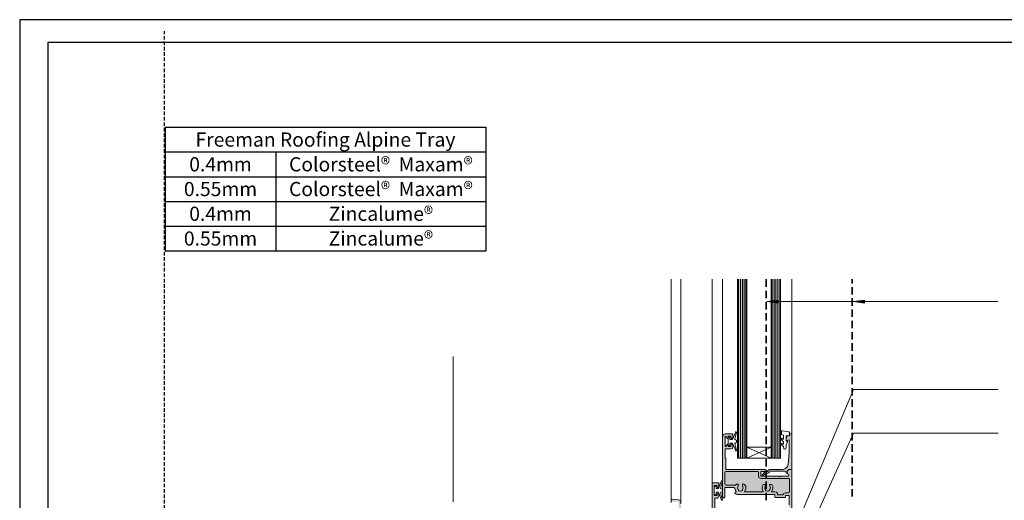
# Model space of a CAD drawing. Units: millimetres. Extents: x 10485 to 11970, y -2014 to -941.
# Drawn here: x 10485 to 11355, y -1388 to -964 of the extents above; entities that cross this region are included whole.
import ezdxf

# ---------------------------------------------------------------- set-up
doc = ezdxf.new("R2010")
doc.units = ezdxf.units.MM
doc.linetypes.add('DASHED2', pattern=[0.375, 0.25, -0.125])
doc.linetypes.add('HIDDEN2', pattern=[4.7625, 3.175, -1.5875])
doc.layers.add('Design', color=11, linetype='Continuous', plot=False)
doc.layers.add('PDF_Geometry', color=7, linetype='Continuous', true_color=0xc0c0c0)
doc.layers.add('PDF_Solid Fills', color=7, linetype='Continuous', true_color=0xffffff)
doc.styles.get("Standard").update_dxf_attribs({"font": 'txt.shx', "height": 2.5})

# ---------------------------------------------------------------- blocks, each defined once
blk = doc.blocks.new('ISO_A4_landscape')
blk.add_lwpolyline([(297, 0), (297, 210), (0, 210), (0, 0)], close=True)
at = {"layer": 'Design'}
blk.add_lwpolyline([(292, 4), (292, 206), (5, 206), (5, 4)], close=True, dxfattribs=at)
blk = doc.blocks.new('*T10')
at = {"color": 0, "linetype": 'ByBlock', "lineweight": -2, "transparency": 16777216}
for p, q in [((0, 0), (283.22, 0)), ((0, 0), (0, -109.19)), ((283.22, 0), (283.22, -109.19)), ((0, -21.84), (283.22, -21.84)), ((97.82, -21.84), (97.82, -109.19)), ((0, -43.68), (283.22, -43.68)), ((0, -65.51), (283.22, -65.51)), ((0, -87.35), (283.22, -87.35)), ((0, -109.19), (283.22, -109.19))]:
    blk.add_line(p, q, dxfattribs=at)
at = {"color": 0, "linetype": 'DASHED2', "transparency": 16777216, "char_height": 12.4993, "attachment_point": 5}
for s, insert, width in [('{\\fCalibri|b0|i0|c0|p34;\\C256;Freeman Roofing Alpine Tray }', (141.61, -10.92), 280.2182), ('{\\fCalibri|b0|i0|c0|p34;Colorsteel®  Maxam®}', (190.52, -32.76), 182.402), ('{\\fCalibri|b0|i0|c0|p34;0.4mm}', (48.91, -32.76), 94.8162), ('{\\fCalibri|b0|i0|c0|p34;0.55mm}', (48.91, -54.6), 94.8162), ('{\\fCalibri|b0|i0|c0|p34;Colorsteel®  Maxam®}', (190.52, -54.6), 182.402), ('{\\fCalibri|b0|i0|c0|p34;Zincalume®  }', (190.52, -76.43), 182.402), ('{\\fCalibri|b0|i0|c0|p34;0.4mm}', (48.91, -76.43), 94.8162), ('{\\fCalibri|b0|i0|c0|p34;0.55mm}', (48.91, -98.27), 94.8162), ('{\\fCalibri|b0|i0|c0|p34;Zincalume® }', (190.52, -98.27), 182.402)]:
    blk.add_mtext(s, dxfattribs=dict(at, insert=insert, width=width))

msp = doc.modelspace()

# ---------------------------------------------------------------- hatches: boundary and pattern name
at = {"layer": 'PDF_Solid Fills', "transparency": 33554559}
h = msp.add_hatch(color=256, dxfattribs=at)
h.paths.add_polyline_path([(11127.28, -1351.28), (11127.28, -1193.1), (11119.02, -1193.1), (11119.02, -1351.28)])
h.paths.add_polyline_path([(11148.67, -1193.1), (11148.67, -1351.28), (11156.93, -1351.28), (11156.93, -1193.1)])
at = {"layer": 'PDF_Solid Fills', "true_color": 0xbababa, "transparency": 33554559}
for points in [[(11105.74, -1385.55), (11105.88, -1385.55), (11106.02, -1385.69), (11106.02, -1385.97), (11106.3, -1385.97), (11106.44, -1386.11), (11106.99, -1386.25), (11106.99, -1386.11), (11107.27, -1385.97), (11107.55, -1385.69), (11107.69, -1377.02), (11116.23, -1377.02), (11116.79, -1377.58), (11116.79, -1378.84), (11116.93, -1378.84), (11116.93, -1379.12), (11117.07, -1379.12), (11117.07, -1379.4), (11117.2, -1379.4), (11117.2, -1379.67), (11117.34, -1379.67), (11117.62, -1379.95), (11117.62, -1380.23), (11117.76, -1380.23), (11117.9, -1380.37), (11117.76, -1380.79), (11117.62, -1380.93), (11116.93, -1381.07), (11116.65, -1381.21), (11116.65, -1381.77), (11116.79, -1381.77), (11116.79, -1382.05), (11116.93, -1382.05), (11116.93, -1382.33), (11117.07, -1382.33), (11117.34, -1382.61), (11118.46, -1383.17), (11152.03, -1383.31), (11152.03, -1385.55), (11152.17, -1385.55), (11152.17, -1385.83), (11160.98, -1385.69), (11161.12, -1385.55), (11161.26, -1384.15), (11164.62, -1384.15), (11164.62, -1392.54), (11164.2, -1392.54), (11164.06, -1392.68), (11163.92, -1393.1), (11164.06, -1393.24), (11164.06, -1393.66), (11164.2, -1393.66), (11164.62, -1393.8), (11164.62, -1402.33), (11161.26, -1402.33), (11161.26, -1400.65), (11159.86, -1400.65), (11159.58, -1400.93), (11159.58, -1402.33), (11159.02, -1402.33), (11158.6, -1402.47), (11158.05, -1403.03), (11157.77, -1403.87), (11157.77, -1405.41), (11157.91, -1405.41), (11158.05, -1405.55), (11158.05, -1405.83), (11158.46, -1405.83), (11158.88, -1405.97), (11158.88, -1405.83), (11159.16, -1405.69), (11159.3, -1405.55), (11159.44, -1404.01), (11161.96, -1404.01), (11161.96, -1405.83), (11162.1, -1405.83), (11162.52, -1405.97), (11162.52, -1405.83), (11162.94, -1405.41), (11163.08, -1405.13), (11163.5, -1404.71), (11163.64, -1404.43), (11164.06, -1404.01), (11164.48, -1404.01), (11164.62, -1404.15), (11164.48, -1410.17), (11164.34, -1410.72), (11164.06, -1411.28), (11163.64, -1411.7), (11163.64, -1411.42), (11163.22, -1411), (11162.38, -1411), (11162.24, -1411.14), (11162.1, -1411.42), (11161.96, -1411.56), (11161.96, -1413.1), (11159.44, -1413.1), (11159.44, -1411.42), (11159.02, -1411), (11158.32, -1411), (11158.05, -1411.14), (11157.91, -1411.42), (11157.77, -1411.56), (11157.77, -1411.84), (11157.91, -1411.84), (11157.91, -1413.52), (11158.05, -1413.52), (11158.05, -1413.94), (11158.18, -1413.94), (11158.6, -1414.36), (11159.44, -1414.64), (11161.96, -1414.78), (11161.96, -1414.64), (11162.66, -1414.5), (11163.22, -1414.36), (11164.48, -1413.94), (11164.76, -1413.8), (11165.74, -1412.82), (11165.88, -1412.54), (11166.02, -1412.4), (11166.58, -1411.28), (11166.72, -1410.86), (11166.86, -1361.21), (11166.72, -1361.07), (11164.2, -1361.07), (11162.66, -1362.61), (11162.52, -1363.03), (11162.8, -1363.31), (11162.8, -1363.59), (11162.94, -1363.59), (11162.94, -1363.87), (11163.08, -1363.87), (11163.08, -1364.15), (11163.22, -1364.15), (11163.36, -1364.29), (11163.36, -1364.57), (11163.5, -1364.57), (11163.5, -1364.85), (11163.64, -1364.85), (11163.64, -1365.13), (11163.78, -1365.13), (11163.92, -1365.27), (11163.92, -1365.55), (11164.06, -1365.55), (11164.06, -1365.83), (11164.2, -1365.83), (11164.2, -1367.09), (11156.65, -1367.09), (11156.09, -1367.65), (11156.09, -1367.51), (11155.67, -1367.09), (11139.58, -1367.09), (11139.58, -1363.03), (11143.64, -1362.89), (11143.92, -1362.75), (11144.2, -1362.47), (11144.34, -1361.49), (11143.92, -1361.07), (11108.67, -1361.07), (11108.67, -1351.28), (11107.97, -1351.28), (11107.97, -1343.03), (11113.57, -1342.89), (11113.99, -1342.75), (11114.27, -1342.61), (11114.55, -1342.33), (11114.69, -1342.05), (11114.83, -1339.25), (11114.41, -1338.83), (11113.71, -1338.83), (11113.43, -1338.97), (11113.15, -1339.53), (11113.15, -1340.93), (11110.77, -1340.93), (11110.77, -1338.97), (11110.63, -1338.83), (11110.21, -1338.83), (11110.07, -1339.11), (11108.39, -1340.79), (11108.11, -1340.93), (11108.11, -1340.65), (11107.97, -1340.65), (11107.97, -1331.84), (11108.53, -1331.84), (11110.21, -1333.52), (11110.21, -1333.8), (11110.63, -1333.66), (11110.77, -1331.84), (11113.29, -1331.84), (11113.29, -1333.24), (11113.43, -1333.24), (11113.43, -1333.66), (11113.85, -1333.66), (11114.27, -1333.8), (11114.27, -1333.66), (11114.55, -1333.52), (11114.69, -1333.38), (11114.83, -1329.74), (11114.69, -1329.6), (11107.41, -1329.6), (11106.86, -1329.74), (11106.02, -1330.58), (11105.74, -1331.7)], [(11140.84, -1366.11), (11140.98, -1366.11), (11141.12, -1366.25), (11141.54, -1366.39), (11141.54, -1366.25), (11141.96, -1366.11), (11142.52, -1365.97), (11142.66, -1365.83), (11142.8, -1365.55), (11143.08, -1365.41), (11143.64, -1364.85), (11145.04, -1364.71), (11146.16, -1364.43), (11146.44, -1364.29), (11146.86, -1363.87), (11147, -1363.59), (11147.14, -1363.45), (11147.28, -1363.17), (11147.42, -1362.75), (11161.12, -1362.75), (11161.26, -1362.89), (11161.26, -1363.17), (11161.4, -1363.17), (11161.4, -1363.45), (11161.54, -1363.45), (11161.54, -1363.73), (11161.68, -1363.73), (11161.68, -1364.01), (11161.82, -1364.01), (11161.82, -1364.29), (11161.96, -1364.29), (11161.96, -1364.57), (11162.24, -1364.57), (11162.38, -1364.71), (11162.38, -1364.57), (11162.8, -1364.43), (11162.94, -1363.59), (11162.8, -1363.45), (11162.66, -1363.45), (11162.66, -1363.17), (11162.38, -1362.89), (11164.2, -1361.07), (11166.58, -1360.93), (11166.72, -1360.79), (11166.86, -1329.74), (11166.72, -1329.6), (11165.04, -1329.6), (11164.76, -1329.88), (11164.76, -1331.42), (11162.52, -1331.42), (11162.38, -1331.56), (11162.24, -1332.4), (11161.96, -1333.8), (11161.96, -1335.34), (11162.24, -1335.34), (11162.94, -1335.48), (11162.94, -1335.34), (11164.06, -1335.06), (11164.48, -1335.06), (11164.34, -1348.21), (11164.2, -1350.3), (11164.06, -1352.26), (11163.92, -1354.36), (11163.78, -1356.32), (11163.5, -1357.44), (11163.36, -1357.86), (11162.8, -1358.98), (11161.96, -1359.81), (11161.68, -1359.95), (11161.54, -1360.09), (11160.42, -1360.65), (11160, -1360.79), (11158.88, -1360.93), (11146.58, -1361.07), (11146.02, -1361.63), (11145.88, -1361.91), (11145.6, -1362.75), (11145.04, -1363.03), (11142.94, -1363.17), (11142.66, -1363.45), (11142.38, -1364.01), (11142.24, -1364.15), (11141.96, -1364.71), (11141.82, -1364.85), (11141.68, -1365.13), (11141.54, -1365.27), (11141.26, -1365.41), (11141.12, -1365.55), (11140.84, -1365.69)], [(11050.35, -1423.31), (11050.49, -1423.31), (11050.49, -1423.59), (11050.63, -1423.59), (11050.63, -1423.87), (11050.77, -1423.87), (11050.91, -1424.01), (11051.47, -1424.15), (11054.41, -1424.29), (11054.41, -1424.15), (11055.11, -1423.45), (11067.83, -1423.31), (11068.39, -1423.03), (11068.81, -1422.61), (11068.95, -1408.91), (11080, -1408.77), (11080.14, -1408.63), (11080.28, -1400.51), (11080.42, -1400.09), (11095.67, -1400.09), (11095.95, -1400.23), (11096.23, -1400.51), (11096.23, -1400.79), (11096.37, -1400.79), (11096.51, -1400.93), (11096.51, -1404.85), (11096.65, -1404.85), (11096.78, -1404.99), (11096.78, -1405.55), (11096.92, -1405.55), (11097.2, -1405.83), (11097.2, -1406.11), (11097.48, -1406.11), (11097.76, -1406.25), (11097.9, -1406.39), (11098.18, -1406.53), (11124.34, -1406.67), (11124.62, -1406.81), (11124.9, -1407.09), (11124.9, -1410.3), (11125.04, -1410.3), (11125.04, -1410.86), (11125.18, -1410.86), (11125.18, -1411.42), (11125.32, -1411.42), (11125.6, -1411.7), (11125.6, -1411.98), (11125.88, -1411.98), (11126.02, -1412.12), (11126.58, -1412.4), (11151.61, -1412.54), (11151.89, -1412.68), (11152.17, -1412.96), (11152.17, -1423.59), (11152.31, -1423.59), (11152.31, -1424.43), (11152.45, -1424.43), (11152.45, -1425.41), (11152.59, -1425.41), (11152.59, -1425.69), (11152.73, -1425.69), (11152.73, -1426.11), (11152.87, -1426.11), (11152.87, -1426.39), (11153.01, -1426.39), (11153.01, -1426.81), (11153.15, -1426.81), (11153.15, -1427.23), (11153.29, -1427.23), (11153.57, -1427.51), (11153.57, -1427.79), (11153.71, -1427.79), (11153.99, -1428.07), (11153.99, -1428.35), (11154.13, -1428.35), (11154.27, -1428.49), (11154.27, -1428.77), (11154.55, -1428.77), (11160.98, -1435.2), (11160.98, -1435.48), (11161.12, -1435.48), (11161.12, -1436.04), (11161.26, -1436.04), (11161.26, -1451.28), (11160.42, -1451.28), (11160.14, -1451.42), (11159.86, -1451.98), (11159.86, -1452.68), (11160, -1452.68), (11160, -1452.96), (11160.14, -1452.96), (11160.28, -1453.1), (11160.28, -1453.38), (11160.42, -1453.38), (11160.42, -1453.66), (11160.56, -1453.66), (11160.56, -1454.22), (11160.7, -1454.22), (11160.56, -1455.2), (11160.42, -1455.76), (11160.14, -1456.32), (11160, -1456.46), (11159.86, -1456.88), (11159.72, -1457.16), (11159.16, -1457.44), (11158.74, -1457.58), (11157.49, -1457.72), (11157.49, -1457.58), (11157.07, -1457.44), (11156.65, -1457.44), (11156.65, -1457.16), (11156.51, -1457.16), (11156.51, -1456.6), (11156.37, -1456.6), (11156.37, -1456.32), (11155.95, -1455.9), (11155.81, -1455.9), (11155.81, -1455.34), (11155.67, -1455.34), (11155.67, -1454.08), (11155.81, -1453.52), (11156.23, -1453.1), (11156.37, -1451.7), (11156.23, -1451.56), (11155.95, -1451.42), (11155.81, -1451.28), (11154.55, -1451.28), (11154.27, -1451.56), (11154.13, -1451.84), (11153.99, -1451.98), (11153.85, -1452.26), (11153.57, -1452.54), (11153.29, -1453.66), (11153.15, -1454.92), (11153.29, -1455.06), (11153.29, -1455.62), (11153.43, -1455.62), (11153.43, -1456.18), (11153.57, -1456.18), (11153.57, -1456.46), (11153.71, -1456.46), (11153.71, -1456.88), (11153.85, -1456.88), (11153.85, -1457.3), (11153.99, -1457.3), (11153.85, -1458.14), (11153.71, -1458.28), (11153.29, -1458.42), (11149.79, -1458.56), (11149.51, -1458.84), (11149.51, -1460.52), (11163.22, -1460.38), (11163.5, -1460.1), (11163.64, -1459.4), (11163.5, -1459.4), (11163.5, -1458.84), (11163.36, -1458.7), (11162.8, -1458.42), (11162.66, -1458.28), (11162.38, -1458.28), (11162.38, -1457.86), (11162.66, -1457.58), (11163.08, -1457.44), (11163.5, -1457.02), (11163.64, -1436.04), (11163.5, -1436.04), (11163.5, -1435.48), (11163.36, -1435.48), (11163.36, -1435.06), (11163.22, -1435.06), (11163.22, -1434.64), (11163.08, -1434.64), (11163.08, -1434.36), (11162.94, -1434.36), (11162.94, -1434.08), (11162.66, -1433.8), (11162.52, -1433.8), (11162.52, -1433.52), (11156.09, -1427.09), (11155.95, -1427.09), (11155.95, -1426.81), (11155.25, -1426.11), (11155.11, -1426.11), (11155.11, -1425.69), (11154.97, -1425.69), (11154.97, -1425.27), (11154.83, -1425.27), (11154.83, -1424.85), (11154.69, -1424.85), (11154.69, -1423.59), (11154.55, -1423.59), (11154.55, -1404.57), (11154.41, -1404.43), (11151.89, -1404.43), (11150.49, -1405.83), (11150.21, -1405.97), (11150.21, -1406.53), (11150.35, -1406.53), (11150.49, -1406.67), (11150.49, -1406.95), (11150.63, -1406.95), (11150.63, -1407.23), (11150.77, -1407.23), (11150.77, -1407.51), (11150.91, -1407.51), (11150.91, -1407.79), (11151.05, -1407.79), (11151.05, -1408.07), (11151.19, -1408.07), (11151.19, -1408.35), (11151.33, -1408.35), (11151.33, -1408.63), (11151.47, -1408.63), (11151.47, -1408.91), (11151.61, -1408.91), (11151.61, -1409.19), (11151.75, -1409.19), (11151.75, -1410.3), (11127.28, -1410.3), (11127.28, -1406.39), (11131.19, -1406.25), (11131.47, -1406.11), (11131.75, -1405.83), (11131.89, -1404.85), (11131.47, -1404.43), (11099.16, -1404.43), (11099.16, -1397.86), (11099.02, -1397.72), (11098.88, -1397.72), (11098.88, -1386.39), (11101.26, -1386.25), (11101.68, -1386.11), (11102.1, -1385.69), (11102.24, -1385.41), (11102.38, -1384.99), (11102.52, -1382.75), (11102.38, -1382.75), (11102.38, -1382.47), (11102.1, -1382.19), (11101.26, -1382.19), (11100.98, -1382.47), (11100.84, -1382.89), (11100.84, -1384.29), (11098.32, -1384.29), (11098.32, -1375.2), (11100.84, -1375.2), (11100.84, -1376.6), (11100.98, -1376.6), (11100.98, -1377.02), (11101.4, -1377.02), (11102.1, -1377.16), (11102.1, -1377.02), (11102.38, -1376.74), (11102.52, -1373.24), (11102.24, -1372.96), (11096.92, -1372.96), (11096.65, -1373.24), (11096.51, -1396.74), (11096.37, -1397.02), (11096.23, -1397.16), (11095.81, -1397.3), (11095.67, -1397.44), (11095.39, -1397.58), (11073.85, -1397.72), (11073.85, -1397.58), (11072.45, -1397.44), (11071.33, -1396.88), (11071.05, -1396.6), (11070.77, -1396.46), (11070.63, -1396.32), (11070.35, -1396.32), (11070.35, -1396.04), (11070.07, -1395.76), (11069.93, -1395.76), (11069.93, -1395.48), (11069.65, -1395.2), (11069.51, -1395.2), (11069.51, -1394.92), (11069.37, -1394.92), (11069.37, -1394.64), (11069.23, -1394.64), (11069.23, -1394.36), (11069.09, -1394.36), (11069.09, -1394.08), (11068.95, -1394.08), (11068.95, -1392.82), (11068.81, -1392.82), (11068.81, -1388.91), (11068.67, -1388.91), (11068.67, -1388.63), (11068.25, -1388.21), (11067.97, -1388.07), (11067.83, -1387.93), (11067.13, -1387.79), (11065.74, -1387.65), (11064.2, -1387.51), (11062.8, -1387.37), (11060.98, -1387.37), (11060.7, -1387.51), (11060.28, -1387.93), (11060.28, -1388.91), (11060.42, -1388.91), (11060.42, -1389.19), (11060.56, -1389.19), (11060.84, -1389.47), (11061.12, -1389.61), (11066.85, -1389.75), (11066.85, -1392.82), (11066.99, -1392.82), (11066.99, -1394.22), (11067.13, -1394.22), (11067.13, -1394.5), (11067.27, -1394.5), (11067.27, -1394.92), (11067.41, -1394.92), (11067.41, -1395.34), (11067.55, -1395.34), (11067.55, -1395.76), (11067.69, -1395.76), (11067.83, -1395.9), (11067.83, -1396.18), (11067.97, -1396.18), (11067.97, -1396.46), (11068.11, -1396.46), (11068.25, -1396.6), (11068.25, -1396.88), (11068.39, -1396.88), (11068.39, -1397.16), (11068.53, -1397.16), (11069.37, -1398), (11069.65, -1398.14), (11069.79, -1398.28), (11070.07, -1398.42), (11070.35, -1398.7), (11070.63, -1398.84), (11071.05, -1399.26), (11071.05, -1400.65), (11071.19, -1400.65), (11071.19, -1400.93), (11071.33, -1400.93), (11071.33, -1401.21), (11071.47, -1401.21), (11071.61, -1401.35), (11071.89, -1401.49), (11072.87, -1401.63), (11072.87, -1401.49), (11073.15, -1401.35), (11073.29, -1401.21), (11073.57, -1401.07), (11073.71, -1400.93), (11074.27, -1400.79), (11075.39, -1400.79), (11075.81, -1400.93), (11077.2, -1401.63), (11077.62, -1402.05), (11077.62, -1402.75), (11077.76, -1402.75), (11077.62, -1403.87), (11077.34, -1404.71), (11077.06, -1404.85), (11076.92, -1404.99), (11075.81, -1405.55), (11075.39, -1405.69), (11074.27, -1405.83), (11074.27, -1405.69), (11073.71, -1405.55), (11073.29, -1405.13), (11071.75, -1405.13), (11071.47, -1405.27), (11071.19, -1405.55), (11071.05, -1405.97), (11070.91, -1406.25), (11070.49, -1406.39), (11068.53, -1406.53), (11067.97, -1406.67), (11067.55, -1407.09), (11067.41, -1407.37), (11067.13, -1407.65), (11066.99, -1408.07), (11066.85, -1408.77), (11066.85, -1421.91), (11050.91, -1421.91), (11050.49, -1422.33), (11050.35, -1422.61)]]:
    msp.add_hatch(color=9, dxfattribs=at).paths.add_polyline_path(points)

# ---------------------------------------------------------------- linework, layer by layer
at = {"layer": 'Design', "linetype": 'HIDDEN2'}
msp.add_lwpolyline([(10612.99, -1867.46), (10612.99, -974.13)], dxfattribs=at)
at = {"layer": 'PDF_Geometry', "color": 253, "lineweight": 13, "true_color": 0x9e9e9e}
for points in [[(11060.28, -1390.44), (11060.28, -1193.1)], [(11068.81, -1391.56), (11068.81, -1193.1)], [(11096.65, -1375.2), (11096.65, -1193.1)], [(11105.74, -1333.66), (11105.74, -1193.1)], [(11166.86, -1332.96), (11166.86, -1193.1)]]:
    msp.add_lwpolyline(points, dxfattribs=at)
at = {"layer": 'PDF_Geometry', "color": 7, "lineweight": 20}
for points in [[(11119.02, -1193.1), (11119.02, -1351.28), (11127.28, -1351.28), (11127.28, -1193.1)], [(11148.67, -1193.1), (11148.67, -1351.28), (11156.93, -1351.28), (11156.93, -1193.1)], [(11148.67, -1341.35), (11127.28, -1341.35)], [(11127.28, -1351.28), (11148.67, -1351.28)]]:
    msp.add_lwpolyline(points, dxfattribs=at)
at = {"layer": 'PDF_Geometry', "lineweight": 13}
for points in [[(11119.86, -1351.28), (11119.86, -1193.1)], [(11121.54, -1351.28), (11121.54, -1193.1)], [(11123.22, -1351.28), (11123.22, -1193.1)], [(11124.76, -1351.28), (11124.76, -1193.1)], [(11126.44, -1351.28), (11126.44, -1193.1)], [(11149.51, -1351.28), (11149.51, -1193.1)], [(11151.19, -1351.28), (11151.19, -1193.1)], [(11152.87, -1351.28), (11152.87, -1193.1)], [(11154.55, -1351.28), (11154.55, -1193.1)], [(11156.23, -1351.28), (11156.23, -1193.1)]]:
    msp.add_lwpolyline(points, dxfattribs=at)
at = {"layer": 'PDF_Geometry', "color": 8, "lineweight": 35, "true_color": 0x7f7f7f}
for points in [[(11144.2, -1193.1), (11144.2, -1199.95)], [(11220.14, -1193.1), (11220.14, -1196.87)], [(11144.2, -1203.31), (11144.2, -1209.88)], [(11220.14, -1200.09), (11220.14, -1206.66)], [(11144.2, -1213.24), (11144.2, -1219.81)], [(11220.14, -1210.02), (11220.14, -1216.59)], [(11144.2, -1223.17), (11144.2, -1229.74)], [(11220.14, -1219.95), (11220.14, -1226.52)], [(11144.2, -1233.1), (11144.2, -1239.67)], [(11220.14, -1229.88), (11220.14, -1236.45)], [(11144.2, -1243.03), (11144.2, -1249.6)], [(11220.14, -1239.81), (11220.14, -1246.39)], [(11220.14, -1249.6), (11220.14, -1256.32)], [(11144.2, -1252.82), (11144.2, -1259.53)], [(11220.14, -1259.53), (11220.14, -1266.25)], [(11144.2, -1262.75), (11144.2, -1269.46)], [(11220.14, -1269.46), (11220.14, -1276.04)], [(11144.2, -1272.68), (11144.2, -1279.25)], [(11144.2, -1282.61), (11144.2, -1289.18)], [(11220.14, -1279.39), (11220.14, -1285.97)], [(11144.2, -1292.54), (11144.2, -1299.11)], [(11220.14, -1289.32), (11220.14, -1295.9)], [(11144.2, -1302.47), (11144.2, -1309.04)], [(11220.14, -1299.25), (11220.14, -1305.83)], [(11144.2, -1312.4), (11144.2, -1318.97)], [(11220.14, -1309.18), (11220.14, -1315.76)], [(11220.14, -1319.11), (11220.14, -1325.69)], [(11144.2, -1322.33), (11144.2, -1328.9)], [(11220.14, -1328.9), (11220.14, -1335.62)], [(11144.2, -1332.12), (11144.2, -1338.83)], [(11220.14, -1338.83), (11220.14, -1345.55)], [(11144.2, -1342.05), (11144.2, -1348.77)], [(11144.2, -1351.98), (11144.2, -1358.56)], [(11220.14, -1348.77), (11220.14, -1355.34)], [(11144.2, -1361.91), (11144.2, -1368.49)], [(11220.14, -1358.7), (11220.14, -1365.27)], [(11144.2, -1371.84), (11144.2, -1378.42)], [(11220.14, -1368.63), (11220.14, -1375.2)], [(11144.2, -1381.77), (11144.2, -1388.35)], [(11220.14, -1378.56), (11220.14, -1385.13)]]:
    msp.add_lwpolyline(points, dxfattribs=at)
at = {"layer": 'PDF_Geometry', "color": 7, "lineweight": 9}
for points in [[(11145.04, -1212.96), (11154.97, -1214.22), (11154.97, -1211.56)], [(11221.12, -1212.96), (11231.05, -1214.22), (11231.05, -1211.56)]]:
    msp.add_lwpolyline(points, close=True, dxfattribs=at)
for points in [[(11145.04, -1212.96), (11348.74, -1212.96), (11221.12, -1212.96)], [(11164.2, -1426.53), (11221.26, -1290.44), (11349.01, -1290.44)], [(11155.95, -1473.52), (11221.26, -1329.18), (11349.01, -1329.18)]]:
    msp.add_lwpolyline(points, dxfattribs=at)
at = {"layer": 'PDF_Geometry', "color": 8, "lineweight": 13, "true_color": 0x7f7f7f}
msp.add_lwpolyline([(10867.97, -1389.75), (10867.97, -1261.35)], dxfattribs=at)
at = {"layer": 'PDF_Geometry', "color": 251, "lineweight": 13, "true_color": 0x535353}
for points in [[(11164.62, -1392.54), (11164.62, -1384.15), (11161.26, -1384.15), (11161.26, -1385.55), (11161.12, -1385.69), (11160.98, -1385.83), (11152.31, -1385.83), (11152.17, -1385.69), (11152.03, -1385.55), (11152.03, -1383.31), (11119.02, -1383.31), (11117.62, -1382.89), (11116.65, -1381.77), (11116.79, -1381.21), (11117.34, -1381.07), (11117.76, -1380.93), (11117.76, -1380.51), (11116.93, -1379.26), (11116.65, -1377.72), (11116.37, -1377.3), (11115.81, -1377.02), (11107.69, -1377.02), (11107.69, -1385.27), (11107.27, -1386.25), (11106.3, -1386.25), (11105.74, -1385.27), (11105.74, -1331.84), (11106.44, -1330.3), (11107.97, -1329.6), (11114.55, -1329.6), (11114.69, -1329.74), (11114.83, -1330.02), (11114.83, -1333.1), (11114.41, -1333.8), (11113.57, -1333.8), (11113.15, -1333.1), (11113.15, -1331.84), (11110.77, -1331.84), (11110.77, -1333.52), (11110.49, -1333.8), (11110.21, -1333.8), (11108.53, -1331.98), (11108.11, -1331.84), (11107.97, -1332.12), (11107.97, -1340.51), (11108.11, -1340.93), (11108.53, -1340.79), (11110.21, -1338.97), (11110.49, -1338.83), (11110.77, -1339.11), (11110.77, -1340.93), (11113.15, -1340.93), (11113.15, -1339.67), (11113.57, -1338.97), (11114.41, -1338.97), (11114.83, -1339.67), (11114.83, -1341.35), (11114.41, -1342.61), (11113.15, -1343.03), (11107.97, -1343.03), (11107.97, -1351.28), (11108.39, -1351.28), (11108.67, -1351.28), (11108.67, -1351.56), (11108.67, -1361.07), (11143.36, -1361.07), (11144.2, -1361.49), (11144.2, -1362.47), (11143.36, -1363.03), (11139.58, -1363.03), (11139.58, -1367.09), (11155.53, -1367.09), (11156.09, -1367.79), (11156.79, -1367.09), (11164.2, -1367.09), (11164.2, -1366.25), (11164.2, -1365.97), (11164.06, -1365.83), (11162.52, -1363.17), (11162.52, -1363.03), (11162.66, -1362.75), (11164.2, -1361.21)], [(11164.48, -1361.07), (11166.58, -1361.07), (11166.86, -1361.21), (11166.86, -1361.35), (11166.86, -1409.75)], [(11096.65, -1396.04), (11096.65, -1373.38), (11096.78, -1373.1), (11097.06, -1372.96), (11102.1, -1372.96), (11102.38, -1373.1), (11102.52, -1373.38), (11102.52, -1376.46), (11102.1, -1377.16), (11101.26, -1377.16), (11100.84, -1376.46), (11100.84, -1375.2), (11098.32, -1375.2), (11098.32, -1384.29), (11100.84, -1384.29), (11100.84, -1383.03), (11101.26, -1382.33), (11102.1, -1382.33), (11102.52, -1383.03), (11102.52, -1384.71), (11101.96, -1385.97), (11100.84, -1386.39), (11098.88, -1386.39), (11098.88, -1397.72)], [(11060.42, -1389.05), (11060.42, -1387.93), (11061.54, -1387.37), (11067.13, -1387.93), (11068.39, -1388.49)]]:
    msp.add_lwpolyline(points, dxfattribs=at)
at = {"layer": 'PDF_Geometry', "color": 252, "lineweight": 13, "true_color": 0x989898}
for points in [[(11114.55, -1338), (11117.34, -1344.85), (11117.9, -1344.99), (11118.18, -1344.57), (11116.51, -1338.14), (11118.18, -1337.16), (11118.18, -1335.48), (11116.51, -1334.5), (11118.04, -1328.21), (11117.76, -1327.65), (11117.34, -1327.93), (11114.41, -1334.64), (11112.31, -1334.64), (11112.31, -1332.68), (11110.77, -1332.68), (11110.77, -1340.09), (11112.31, -1340.09), (11112.31, -1338)], [(11159.3, -1338.83), (11159.44, -1338.56), (11159.44, -1336.88), (11159.3, -1336.46), (11159.02, -1336.18), (11158.46, -1335.62), (11157.91, -1334.92), (11157.77, -1334.78), (11157.77, -1334.5), (11157.77, -1333.94), (11158.05, -1333.66), (11158.46, -1333.8), (11158.6, -1334.08), (11158.88, -1334.36), (11159.3, -1334.36), (11159.44, -1334.08), (11159.44, -1331.42), (11159.44, -1331.14), (11159.3, -1331), (11158.18, -1330.44), (11157.91, -1330.16), (11157.77, -1329.74), (11157.77, -1327.37), (11157.91, -1327.09), (11158.32, -1326.95), (11164.34, -1328.07), (11164.62, -1328.21), (11164.76, -1328.48), (11164.48, -1331.42), (11161.96, -1331.42), (11161.96, -1336.18), (11162.8, -1336.18), (11163.08, -1336.32), (11163.08, -1336.74), (11161.96, -1339.39), (11161.96, -1342.47), (11161.68, -1343.03), (11161.12, -1343.31), (11160.7, -1343.31), (11160.28, -1343.03), (11160, -1342.61), (11159.58, -1341.21), (11159.44, -1340.93), (11159.16, -1340.65), (11158.6, -1340.23), (11158.05, -1339.81), (11157.91, -1339.53), (11157.77, -1339.25), (11157.77, -1338.56), (11158.05, -1338.28), (11158.32, -1338.42), (11158.6, -1338.69), (11159.02, -1338.83)], [(11102.1, -1378), (11104.9, -1371.28), (11105.46, -1371), (11105.74, -1371.56), (11104.06, -1378), (11105.74, -1378.84), (11105.74, -1380.51), (11104.06, -1381.49), (11105.74, -1387.93), (11105.46, -1388.35), (11104.9, -1388.21), (11102.1, -1381.35), (11100, -1381.35), (11100, -1383.45), (11098.32, -1383.45), (11098.32, -1376.04), (11100, -1376.04), (11100, -1378)]]:
    msp.add_lwpolyline(points, close=True, dxfattribs=at)
at = {"layer": 'PDF_Geometry', "color": 251, "lineweight": 13, "true_color": 0x535353}
for points in [[(11166.86, -1329.74), (11166.86, -1330.02), (11166.86, -1360.65), (11166.86, -1360.93), (11166.58, -1361.07), (11164.34, -1361.07), (11162.38, -1363.03), (11162.94, -1363.87), (11162.66, -1364.71), (11161.96, -1364.43), (11160.98, -1362.75), (11147.42, -1362.75), (11146.58, -1364.15), (11145.04, -1364.85), (11144.06, -1364.85), (11143.78, -1364.85), (11143.5, -1365.13), (11142.8, -1365.69), (11141.96, -1366.25), (11141.12, -1366.39), (11140.84, -1365.97), (11140.98, -1365.69), (11141.4, -1365.55), (11141.68, -1365.13), (11142.66, -1363.59), (11142.94, -1363.31), (11143.36, -1363.17), (11145.04, -1363.17), (11145.46, -1363.03), (11145.74, -1362.47), (11146.3, -1361.49), (11147.42, -1361.07), (11158.88, -1361.07), (11161.26, -1360.37), (11163.08, -1358.7), (11163.78, -1356.46), (11164.48, -1346.25), (11164.48, -1335.06), (11162.38, -1335.62), (11162.1, -1335.48), (11161.96, -1335.2), (11161.96, -1333.94), (11162.38, -1331.7), (11162.38, -1331.42), (11162.66, -1331.42), (11164.76, -1331.42), (11164.76, -1330.02), (11164.9, -1329.74), (11165.04, -1329.6), (11166.58, -1329.6)], [(11164.06, -1369.05), (11139.58, -1369.05), (11138.18, -1368.49), (11137.63, -1367.09), (11137.63, -1363.87), (11137.35, -1363.31), (11136.79, -1363.03), (11108.53, -1363.03), (11107.97, -1363.31), (11107.69, -1363.87), (11107.69, -1374.22), (11107.97, -1374.78), (11108.53, -1375.06), (11116.79, -1375.06), (11117.2, -1374.92), (11117.48, -1374.64), (11117.62, -1374.5), (11117.76, -1374.36), (11118.74, -1373.94), (11119.72, -1374.64), (11119.44, -1375.76), (11118.88, -1377.44), (11119.44, -1378.98), (11119.72, -1379.26), (11119.72, -1379.53), (11119.86, -1379.81), (11120.14, -1380.09), (11121.4, -1380.37), (11122.66, -1380.09), (11123.08, -1379.81), (11123.22, -1379.53), (11123.22, -1379.26), (11123.36, -1378.98), (11123.92, -1377.44), (11123.36, -1375.76), (11123.22, -1374.64), (11124.06, -1373.94), (11125.18, -1374.36), (11126.16, -1376.32), (11126.16, -1378.56), (11125.18, -1380.51), (11125.18, -1380.79), (11125.46, -1381.07), (11141.4, -1381.07), (11141.68, -1380.79), (11141.68, -1380.51), (11140.7, -1378.56), (11140.7, -1376.32), (11141.54, -1374.36), (11143.5, -1374.36), (11143.78, -1375.06), (11143.5, -1375.76), (11142.94, -1377.44), (11143.5, -1378.98), (11143.64, -1379.26), (11143.64, -1379.53), (11143.92, -1379.81), (11144.2, -1380.09), (11145.46, -1380.37), (11146.72, -1380.09), (11147, -1379.81), (11147.14, -1379.53), (11147.28, -1379.26), (11147.42, -1378.98), (11147.97, -1377.44), (11147.42, -1375.76), (11147.14, -1375.06), (11147.28, -1374.36), (11149.23, -1374.36), (11150.07, -1376.32), (11150.07, -1378.56), (11149.09, -1380.51), (11149.09, -1380.79), (11149.37, -1381.07), (11152.03, -1381.07), (11153.29, -1381.35), (11154.13, -1382.33), (11154.27, -1383.45), (11159.02, -1383.45), (11159.86, -1382.33), (11161.26, -1381.91), (11164.06, -1381.91), (11164.62, -1381.63), (11164.9, -1381.07), (11164.9, -1369.88), (11164.62, -1369.32)]]:
    msp.add_lwpolyline(points, close=True, dxfattribs=at)
at = {"layer": 'PDF_Geometry', "color": 7, "lineweight": 13}
msp.add_lwpolyline([(11148.67, -1341.35), (11148.67, -1351.28), (11127.28, -1341.35), (11127.28, -1351.28)], close=True, dxfattribs=at)
at = {"layer": 'PDF_Solid Fills', "color": 7, "lineweight": 9, "transparency": 33554559}
for points in [[(11145.04, -1212.96), (11154.97, -1214.22), (11154.97, -1211.56)], [(11221.12, -1212.96), (11231.05, -1214.22), (11231.05, -1211.56)]]:
    msp.add_solid(points, dxfattribs=at)

# ---------------------------------------------------------------- block references
at = {"color": 0, "linetype": 'ByBlock', "xscale": 5, "yscale": 5, "zscale": 5}
msp.add_blockref('ISO_A4_landscape', (10485, -2014), dxfattribs=at)
msp.add_blockref('*T10', (10613.46, -1058.94))

doc.saveas('drawing.dxf')
